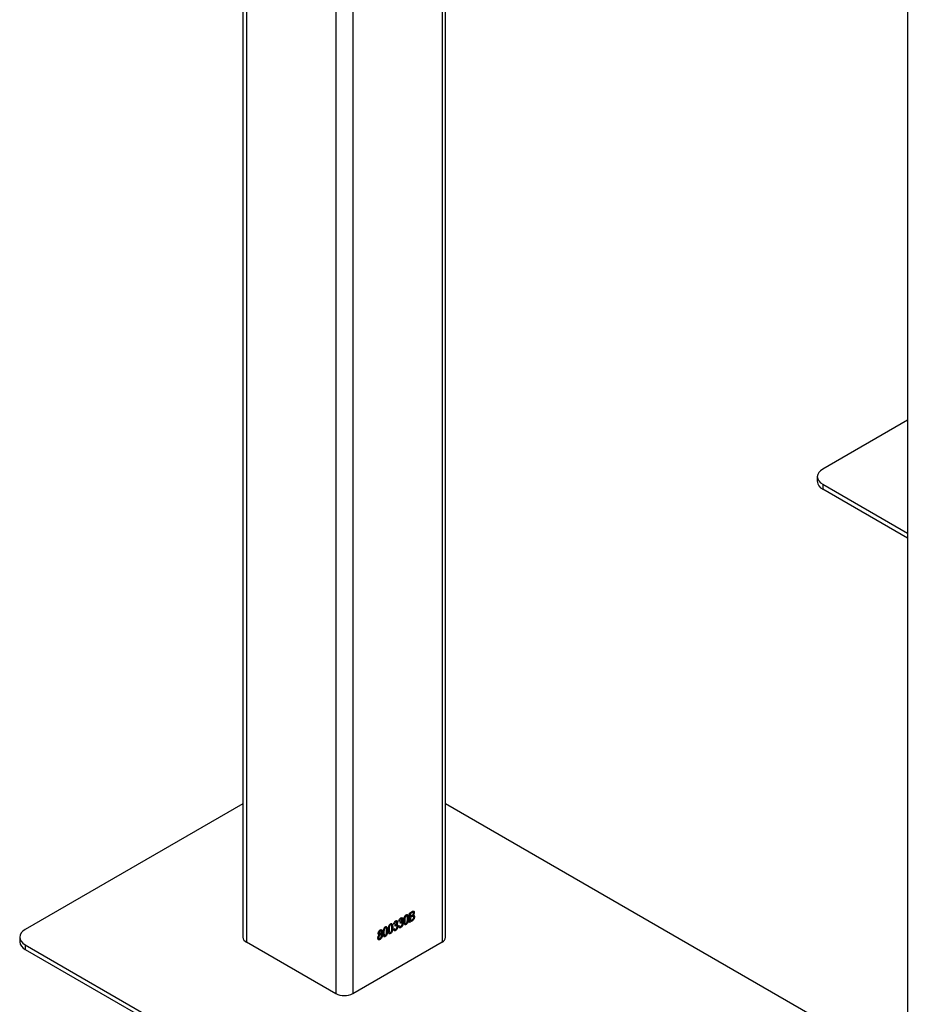
# Model space of a CAD drawing. Units: millimetres. Extents: x 0 to 42.1, y 0 to 29.8.
# Drawn here: x 32.8 to 33.8, y 21.6 to 22.6 of the extents above; entities that cross this region are included whole.
import ezdxf

# ---------------------------------------------------------------- set-up
doc = ezdxf.new("R2010")
doc.units = ezdxf.units.MM

msp = doc.modelspace()

# ---------------------------------------------------------------- linework, layer by layer
at = {"color": 7, "linetype": 'Continuous', "lineweight": 25}
for p, q in [((33.0857, 23.9905), (33.0857, 21.6251)), ((33.3014, 21.6251), (33.3014, 23.866)), ((33.7928, 23.5823), (33.7928, 21.2169)), ((33.7928, 22.1751), (33.7026, 22.1231)), ((33.6968, 22.1149), (33.6968, 22.11)), ((33.7026, 22.1068), (33.7928, 22.0547)), ((33.7026, 22.1068), (33.7026, 22.1019)), ((33.7026, 22.1019), (33.7928, 22.0498)), ((33.0857, 21.7669), (32.8541, 21.6332)), ((33.7928, 21.4832), (33.3014, 21.7669)), ((33.2525, 21.6422), (33.2516, 21.6419)), ((33.263, 21.6507), (33.2657, 21.6523)), ((33.263, 21.6407), (33.263, 21.6507)), ((33.2656, 21.6422), (33.263, 21.6407)), ((33.2654, 21.6509), (33.2639, 21.6501)), ((33.2639, 21.6501), (33.2639, 21.6471)), ((33.2639, 21.6471), (33.2655, 21.648)), ((33.2655, 21.6469), (33.2639, 21.6459)), ((33.2639, 21.6459), (33.2639, 21.6424)), ((33.2639, 21.6424), (33.2657, 21.6434)), ((33.246, 21.6336), (33.2469, 21.6343)), ((33.247, 21.639), (33.2461, 21.6387)), ((33.2477, 21.6367), (33.2478, 21.6379)), ((33.2478, 21.6379), (33.2479, 21.638)), ((33.2515, 21.6368), (33.2524, 21.6375)), ((33.2532, 21.6399), (33.2533, 21.6411)), ((33.2533, 21.6411), (33.2535, 21.6412)), ((32.8483, 21.6251), (32.8483, 21.6202)), ((32.8541, 21.6169), (33.8865, 21.0209)), ((32.8541, 21.6169), (32.8541, 21.612)), ((32.8541, 21.612), (33.8865, 21.016)), ((33.0894, 21.6199), (33.1845, 21.565)), ((33.2026, 21.565), (33.2976, 21.6199))]:
    msp.add_line(p, q, dxfattribs=at)
at = {"color": 8, "linetype": 'Continuous', "lineweight": 25}
for p, q in [((33.0894, 23.9883), (33.0894, 21.6199)), ((33.1845, 23.9335), (33.1845, 21.565)), ((33.2026, 23.923), (33.2026, 21.565)), ((33.2976, 22.6228), (33.2976, 21.6199))]:
    msp.add_line(p, q, dxfattribs=at)
at = {"color": 7, "linetype": 'Continuous', "lineweight": 25, "flags": 128}
for points in [[(33.7026, 22.1231), (33.7002, 22.1213), (33.6983, 22.1193), (33.6972, 22.1172), (33.6968, 22.1149), (33.6972, 22.1127), (33.6983, 22.1105), (33.7002, 22.1085), (33.7026, 22.1068)], [(32.8541, 21.6332), (32.8516, 21.6315), (32.8498, 21.6295), (32.8486, 21.6273), (32.8483, 21.6251), (32.8486, 21.6228), (32.8498, 21.6207), (32.8516, 21.6187), (32.8541, 21.6169)]]:
    msp.add_lwpolyline(points, dxfattribs=at)
at = {"color": 7, "linetype": 'Continuous', "lineweight": 25}
for centre, radius, start, end in [((33.7068, 22.111), 0.0101, 185.6948, 245.6253), ((33.0921, 21.6257), 0.00644, 185.6948, 245.6253), ((33.295, 21.6257), 0.00644, 294.3747, 354.3052), ((32.8583, 21.6212), 0.0101, 185.6948, 245.6253), ((33.1935, 21.5825), 0.0197, 242.6097, 297.3903)]:
    msp.add_arc(centre, radius, start, end, dxfattribs=at)
for points, knots in [([(33.2657, 21.6523), (33.266, 21.6525), (33.2667, 21.6529), (33.2675, 21.6527), (33.268, 21.652), (33.268, 21.6515), (33.2681, 21.6512)], [0, 0, 0, 0, 0.280801, 0.558968, 0.779465, 1, 1, 1, 1]), ([(33.2461, 21.6387), (33.2462, 21.639), (33.2463, 21.6398), (33.2468, 21.641), (33.2475, 21.6419), (33.248, 21.6422), (33.2482, 21.6424)], [0, 0, 0, 0, 0.280681, 0.56, 0.779941, 1, 1, 1, 1]), ([(33.2482, 21.6424), (33.2485, 21.6425), (33.2492, 21.6428), (33.2499, 21.6424), (33.2502, 21.6418), (33.2503, 21.6412), (33.2503, 21.6409)], [0, 0, 0, 0, 0.279055, 0.558748, 0.779188, 1, 1, 1, 1]), ([(33.2516, 21.6419), (33.2517, 21.6422), (33.2518, 21.643), (33.2523, 21.6442), (33.253, 21.6451), (33.2535, 21.6454), (33.2538, 21.6456)], [0, 0, 0, 0, 0.280681, 0.56, 0.779941, 1, 1, 1, 1]), ([(33.2538, 21.6445), (33.2536, 21.6444), (33.2532, 21.6441), (33.2527, 21.6432), (33.2526, 21.6426), (33.2525, 21.6422)], [0, 0, 0, 0, 0.280053, 0.559903, 1, 1, 1, 1]), ([(33.2535, 21.6412), (33.2537, 21.6413), (33.2541, 21.6416), (33.2546, 21.6424), (33.2549, 21.6431), (33.2549, 21.6435), (33.2549, 21.6437)], [0, 0, 0, 0, 0.280151, 0.559297, 0.779344, 1, 1, 1, 1]), ([(33.2538, 21.6456), (33.2541, 21.6457), (33.2547, 21.646), (33.2554, 21.6456), (33.2558, 21.645), (33.2558, 21.6444), (33.2558, 21.6441)], [0, 0, 0, 0, 0.279055, 0.558748, 0.779188, 1, 1, 1, 1]), ([(33.2549, 21.6437), (33.2549, 21.6439), (33.2549, 21.6443), (33.2546, 21.6446), (33.2542, 21.6447), (33.2539, 21.6446), (33.2538, 21.6445)], [0, 0, 0, 0, 0.280461, 0.559886, 0.779996, 1, 1, 1, 1]), ([(33.2558, 21.6441), (33.2558, 21.6439), (33.2558, 21.6434), (33.2555, 21.6425), (33.2551, 21.6419), (33.2549, 21.6415)], [0, 0, 0, 0, 0.280998, 0.56178, 1, 1, 1, 1]), ([(33.2571, 21.6423), (33.2571, 21.6434), (33.2571, 21.6451), (33.2579, 21.6473), (33.2587, 21.6483), (33.2592, 21.6487), (33.2594, 21.6488)], [0, 0, 0, 0, 0.500827, 0.749966, 0.874904, 1, 1, 1, 1]), ([(33.2594, 21.6385), (33.2592, 21.6384), (33.2587, 21.6382), (33.2579, 21.6383), (33.2571, 21.6396), (33.2571, 21.6412), (33.2571, 21.6423)], [0, 0, 0, 0, 0.125012, 0.250073, 0.498953, 1, 1, 1, 1]), ([(33.2594, 21.6478), (33.2592, 21.6476), (33.2588, 21.6473), (33.2584, 21.6464), (33.258, 21.6449), (33.258, 21.6436), (33.258, 21.6428)], [0, 0, 0, 0, 0.123927, 0.24889, 0.49822, 1, 1, 1, 1]), ([(33.258, 21.6428), (33.258, 21.642), (33.258, 21.6408), (33.2584, 21.6397), (33.2589, 21.6393), (33.2592, 21.6395), (33.2594, 21.6395)], [0, 0, 0, 0, 0.501773, 0.750881, 0.875779, 1, 1, 1, 1]), ([(33.2594, 21.6488), (33.2596, 21.6489), (33.2599, 21.6491), (33.2605, 21.6491), (33.2608, 21.6488), (33.261, 21.6487)], [0, 0, 0, 0, 0.280536, 0.560788, 1, 1, 1, 1]), ([(33.2608, 21.6445), (33.2608, 21.6453), (33.2608, 21.6465), (33.2604, 21.6477), (33.2599, 21.648), (33.2595, 21.6478), (33.2594, 21.6478)], [0, 0, 0, 0, 0.501799, 0.750892, 0.875749, 1, 1, 1, 1]), ([(33.2617, 21.645), (33.2617, 21.6439), (33.2616, 21.6422), (33.2609, 21.6401), (33.2601, 21.639), (33.2596, 21.6386), (33.2594, 21.6385)], [0, 0, 0, 0, 0.500804, 0.749941, 0.874878, 1, 1, 1, 1]), ([(33.2594, 21.6395), (33.2596, 21.6397), (33.2599, 21.64), (33.2604, 21.6409), (33.2608, 21.6424), (33.2608, 21.6437), (33.2608, 21.6445)], [0, 0, 0, 0, 0.123983, 0.248921, 0.498253, 1, 1, 1, 1]), ([(33.261, 21.6487), (33.2613, 21.6481), (33.2617, 21.647), (33.2617, 21.6456), (33.2617, 21.645)], [0, 0, 0, 0, 0.558333, 1, 1, 1, 1]), ([(33.2672, 21.6505), (33.2671, 21.6506), (33.2671, 21.651), (33.2669, 21.6514), (33.2663, 21.6515), (33.2657, 21.6512), (33.2654, 21.6509)], [0, 0, 0, 0, 0.187217, 0.373858, 0.559692, 1, 1, 1, 1]), ([(33.2655, 21.648), (33.2656, 21.6481), (33.2659, 21.6483), (33.2662, 21.6485), (33.2664, 21.6486)], [0, 0, 0, 0, 0.560326, 1, 1, 1, 1]), ([(33.2674, 21.6462), (33.2674, 21.6465), (33.2673, 21.647), (33.2668, 21.6474), (33.2661, 21.6472), (33.2657, 21.647), (33.2655, 21.6469)], [0, 0, 0, 0, 0.280019, 0.558157, 0.77846, 1, 1, 1, 1]), ([(33.2683, 21.6467), (33.2683, 21.6462), (33.2682, 21.6453), (33.2675, 21.6438), (33.2666, 21.6428), (33.266, 21.6424), (33.2656, 21.6422)], [0, 0, 0, 0, 0.2803571, 0.5592749, 0.7789123, 1, 1, 1, 1]), ([(33.2657, 21.6434), (33.2658, 21.6435), (33.2661, 21.6437), (33.2664, 21.6439), (33.2665, 21.6441)], [0, 0, 0, 0, 0.560357, 1, 1, 1, 1]), ([(33.2664, 21.6486), (33.2665, 21.6488), (33.2668, 21.649), (33.2671, 21.6497), (33.2671, 21.6502), (33.2672, 21.6505)], [0, 0, 0, 0, 0.280646, 0.560561, 1, 1, 1, 1]), ([(33.2665, 21.6441), (33.2667, 21.6442), (33.267, 21.6446), (33.2673, 21.6454), (33.2674, 21.6459), (33.2674, 21.6462)], [0, 0, 0, 0, 0.280168, 0.560191, 1, 1, 1, 1]), ([(33.2681, 21.6512), (33.268, 21.6506), (33.2679, 21.6497), (33.2673, 21.6489), (33.2671, 21.6485)], [0, 0, 0, 0, 0.559241, 1, 1, 1, 1]), ([(33.2671, 21.6485), (33.2673, 21.6485), (33.2677, 21.6484), (33.2682, 21.6478), (33.2683, 21.6471), (33.2683, 21.6467)], [0, 0, 0, 0, 0.279867, 0.560238, 1, 1, 1, 1]), ([(33.2297, 21.6291), (33.2297, 21.6294), (33.2298, 21.6302), (33.2302, 21.6313), (33.2309, 21.6323), (33.2314, 21.6326), (33.2317, 21.6328)], [0, 0, 0, 0, 0.280472, 0.56, 0.779941, 1, 1, 1, 1]), ([(33.2317, 21.6318), (33.2315, 21.6316), (33.2311, 21.6313), (33.2307, 21.6305), (33.2306, 21.63), (33.2306, 21.6296)], [0, 0, 0, 0, 0.279375, 0.560622, 1, 1, 1, 1]), ([(33.2317, 21.6328), (33.232, 21.6329), (33.2326, 21.6332), (33.2333, 21.6328), (33.2336, 21.6321), (33.2336, 21.6316), (33.2336, 21.6313)], [0, 0, 0, 0, 0.279048, 0.558531, 0.779022, 1, 1, 1, 1]), ([(33.2327, 21.6308), (33.2327, 21.631), (33.2327, 21.6314), (33.2324, 21.6318), (33.2321, 21.6319), (33.2318, 21.6318), (33.2317, 21.6318)], [0, 0, 0, 0, 0.280599, 0.560453, 0.780513, 1, 1, 1, 1]), ([(33.2349, 21.6295), (33.2349, 21.6306), (33.235, 21.6323), (33.2357, 21.6344), (33.2365, 21.6355), (33.237, 21.6359), (33.2372, 21.636)], [0, 0, 0, 0, 0.500827, 0.749966, 0.874904, 1, 1, 1, 1]), ([(33.2372, 21.6349), (33.237, 21.6348), (33.2367, 21.6345), (33.2362, 21.6336), (33.2358, 21.6321), (33.2358, 21.6308), (33.2358, 21.63)], [0, 0, 0, 0, 0.123927, 0.24889, 0.49822, 1, 1, 1, 1]), ([(33.2372, 21.636), (33.2374, 21.6361), (33.2378, 21.6363), (33.2384, 21.6363), (33.2386, 21.636), (33.2388, 21.6359)], [0, 0, 0, 0, 0.280536, 0.560788, 1, 1, 1, 1]), ([(33.2386, 21.6317), (33.2386, 21.6325), (33.2386, 21.6337), (33.2382, 21.6348), (33.2377, 21.6352), (33.2374, 21.635), (33.2372, 21.6349)], [0, 0, 0, 0, 0.5017988, 0.7508916, 0.8757487, 1, 1, 1, 1]), ([(33.2395, 21.6322), (33.2395, 21.6311), (33.2395, 21.6294), (33.2387, 21.6272), (33.2379, 21.6262), (33.2374, 21.6258), (33.2372, 21.6257)], [0, 0, 0, 0, 0.500804, 0.749941, 0.874878, 1, 1, 1, 1]), ([(33.2372, 21.6267), (33.2374, 21.6269), (33.2378, 21.6272), (33.2382, 21.6281), (33.2386, 21.6296), (33.2386, 21.6309), (33.2386, 21.6317)], [0, 0, 0, 0, 0.123983, 0.248921, 0.498253, 1, 1, 1, 1]), ([(33.2388, 21.6359), (33.2391, 21.6353), (33.2395, 21.6342), (33.2395, 21.6328), (33.2395, 21.6322)], [0, 0, 0, 0, 0.558333, 1, 1, 1, 1]), ([(33.2404, 21.6327), (33.2405, 21.6338), (33.2405, 21.6355), (33.2413, 21.6376), (33.2421, 21.6387), (33.2425, 21.6391), (33.2428, 21.6392)], [0, 0, 0, 0, 0.500827, 0.749966, 0.874904, 1, 1, 1, 1]), ([(33.2428, 21.6289), (33.2425, 21.6288), (33.242, 21.6286), (33.2413, 21.6287), (33.2405, 21.63), (33.2404, 21.6316), (33.2404, 21.6327)], [0, 0, 0, 0, 0.125012, 0.250073, 0.498953, 1, 1, 1, 1]), ([(33.2427, 21.6381), (33.2426, 21.638), (33.2422, 21.6377), (33.2417, 21.6368), (33.2414, 21.6353), (33.2413, 21.634), (33.2413, 21.6332)], [0, 0, 0, 0, 0.123927, 0.24889, 0.49822, 1, 1, 1, 1]), ([(33.2413, 21.6332), (33.2413, 21.6324), (33.2413, 21.6312), (33.2417, 21.6301), (33.2422, 21.6297), (33.2426, 21.6299), (33.2428, 21.6299)], [0, 0, 0, 0, 0.501773, 0.750881, 0.875779, 1, 1, 1, 1]), ([(33.2442, 21.6349), (33.2442, 21.6357), (33.2442, 21.6369), (33.2438, 21.6381), (33.2433, 21.6384), (33.2429, 21.6382), (33.2427, 21.6381)], [0, 0, 0, 0, 0.501799, 0.750892, 0.875749, 1, 1, 1, 1]), ([(33.2428, 21.6392), (33.2429, 21.6393), (33.2433, 21.6395), (33.2439, 21.6395), (33.2442, 21.6392), (33.2444, 21.6391)], [0, 0, 0, 0, 0.280536, 0.560788, 1, 1, 1, 1]), ([(33.2451, 21.6354), (33.245, 21.6343), (33.245, 21.6326), (33.2443, 21.6304), (33.2435, 21.6294), (33.243, 21.629), (33.2428, 21.6289)], [0, 0, 0, 0, 0.500804, 0.749941, 0.874878, 1, 1, 1, 1]), ([(33.2428, 21.6299), (33.243, 21.6301), (33.2433, 21.6304), (33.2438, 21.6313), (33.2442, 21.6328), (33.2442, 21.6341), (33.2442, 21.6349)], [0, 0, 0, 0, 0.123983, 0.248921, 0.498253, 1, 1, 1, 1]), ([(33.2444, 21.6391), (33.2446, 21.6385), (33.2451, 21.6374), (33.2451, 21.636), (33.2451, 21.6354)], [0, 0, 0, 0, 0.5583328, 1, 1, 1, 1]), ([(33.2482, 21.6321), (33.2479, 21.6319), (33.2472, 21.6316), (33.2463, 21.6321), (33.2461, 21.6331), (33.246, 21.6336)], [0, 0, 0, 0, 0.27999, 0.560559, 1, 1, 1, 1]), ([(33.2469, 21.6343), (33.247, 21.6338), (33.2471, 21.6332), (33.2477, 21.6329), (33.2481, 21.633), (33.2483, 21.6331)], [0, 0, 0, 0, 0.559624, 0.779834, 1, 1, 1, 1]), ([(33.2483, 21.6413), (33.2481, 21.6412), (33.2477, 21.6409), (33.2472, 21.64), (33.2471, 21.6394), (33.247, 21.639)], [0, 0, 0, 0, 0.2800526, 0.5599026, 1, 1, 1, 1]), ([(33.2483, 21.6372), (33.2482, 21.6371), (33.248, 21.637), (33.2478, 21.6368), (33.2477, 21.6367)], [0, 0, 0, 0, 0.5596945, 1, 1, 1, 1]), ([(33.2479, 21.638), (33.2481, 21.6381), (33.2486, 21.6384), (33.2491, 21.6391), (33.2493, 21.6399), (33.2494, 21.6403), (33.2494, 21.6405)], [0, 0, 0, 0, 0.280151, 0.559297, 0.779344, 1, 1, 1, 1]), ([(33.2506, 21.6366), (33.2506, 21.6361), (33.2505, 21.6352), (33.2499, 21.6338), (33.2491, 21.6327), (33.2485, 21.6323), (33.2482, 21.6321)], [0, 0, 0, 0, 0.280402, 0.559933, 0.780058, 1, 1, 1, 1]), ([(33.2494, 21.6405), (33.2494, 21.6407), (33.2493, 21.6411), (33.2491, 21.6414), (33.2487, 21.6415), (33.2484, 21.6414), (33.2483, 21.6413)], [0, 0, 0, 0, 0.280461, 0.5598856, 0.7799956, 1, 1, 1, 1]), ([(33.2497, 21.6361), (33.2497, 21.6363), (33.2497, 21.6368), (33.2493, 21.6373), (33.2489, 21.6374), (33.2485, 21.6373), (33.2483, 21.6372)], [0, 0, 0, 0, 0.2805844, 0.5600679, 0.7800546, 1, 1, 1, 1]), ([(33.2483, 21.6331), (33.2485, 21.6333), (33.249, 21.6337), (33.2496, 21.6348), (33.2497, 21.6356), (33.2497, 21.6361)], [0, 0, 0, 0, 0.2792491, 0.5603806, 1, 1, 1, 1]), ([(33.2503, 21.6409), (33.2503, 21.6407), (33.2502, 21.6402), (33.25, 21.6393), (33.2496, 21.6387), (33.2493, 21.6383)], [0, 0, 0, 0, 0.280998, 0.56178, 1, 1, 1, 1]), ([(33.2493, 21.6383), (33.2495, 21.6383), (33.25, 21.6384), (33.2505, 21.6377), (33.2506, 21.637), (33.2506, 21.6366)], [0, 0, 0, 0, 0.279665, 0.55981, 1, 1, 1, 1]), ([(33.2538, 21.6353), (33.2534, 21.6351), (33.2527, 21.6348), (33.2518, 21.6353), (33.2516, 21.6363), (33.2515, 21.6368)], [0, 0, 0, 0, 0.27999, 0.560559, 1, 1, 1, 1]), ([(33.2524, 21.6375), (33.2525, 21.637), (33.2527, 21.6364), (33.2533, 21.6361), (33.2536, 21.6362), (33.2538, 21.6363)], [0, 0, 0, 0, 0.559624, 0.779834, 1, 1, 1, 1]), ([(33.2539, 21.6404), (33.2537, 21.6403), (33.2535, 21.6402), (33.2533, 21.64), (33.2532, 21.6399)], [0, 0, 0, 0, 0.559694, 1, 1, 1, 1]), ([(33.2562, 21.6398), (33.2561, 21.6393), (33.2561, 21.6384), (33.2555, 21.637), (33.2547, 21.6359), (33.2541, 21.6355), (33.2538, 21.6353)], [0, 0, 0, 0, 0.280402, 0.559933, 0.780058, 1, 1, 1, 1]), ([(33.2538, 21.6363), (33.254, 21.6365), (33.2545, 21.6369), (33.2551, 21.638), (33.2552, 21.6388), (33.2553, 21.6393)], [0, 0, 0, 0, 0.2792491, 0.5603806, 1, 1, 1, 1]), ([(33.2553, 21.6393), (33.2553, 21.6395), (33.2552, 21.64), (33.2549, 21.6405), (33.2544, 21.6406), (33.254, 21.6405), (33.2539, 21.6404)], [0, 0, 0, 0, 0.280584, 0.560068, 0.780055, 1, 1, 1, 1]), ([(33.2549, 21.6415), (33.2551, 21.6415), (33.2556, 21.6416), (33.2561, 21.6409), (33.2561, 21.6402), (33.2562, 21.6398)], [0, 0, 0, 0, 0.279665, 0.55981, 1, 1, 1, 1]), ([(33.2293, 21.6242), (33.2294, 21.6245), (33.2294, 21.6252), (33.2297, 21.6261), (33.2302, 21.627), (33.2305, 21.6274), (33.2307, 21.6276)], [0, 0, 0, 0, 0.280476, 0.560096, 0.780026, 1, 1, 1, 1]), ([(33.2317, 21.6225), (33.2313, 21.6223), (33.2305, 21.622), (33.2298, 21.6225), (33.2294, 21.6232), (33.2294, 21.6239), (33.2293, 21.6242)], [0, 0, 0, 0, 0.279054, 0.558478, 0.778997, 1, 1, 1, 1]), ([(33.2307, 21.6276), (33.2306, 21.6276), (33.2302, 21.6276), (33.2298, 21.6281), (33.2297, 21.6287), (33.2297, 21.6291)], [0, 0, 0, 0, 0.280559, 0.560664, 1, 1, 1, 1]), ([(33.2316, 21.6276), (33.2314, 21.6274), (33.231, 21.627), (33.2304, 21.6259), (33.2303, 21.6252), (33.2302, 21.6248)], [0, 0, 0, 0, 0.279361, 0.560297, 1, 1, 1, 1]), ([(33.2302, 21.6248), (33.2303, 21.6245), (33.2303, 21.624), (33.2306, 21.6235), (33.2311, 21.6233), (33.2315, 21.6234), (33.2317, 21.6235)], [0, 0, 0, 0, 0.280726, 0.560397, 0.780435, 1, 1, 1, 1]), ([(33.2306, 21.6296), (33.2306, 21.6294), (33.2306, 21.629), (33.2309, 21.6286), (33.2312, 21.6284), (33.2315, 21.6286), (33.2317, 21.6286)], [0, 0, 0, 0, 0.280699, 0.560409, 0.780439, 1, 1, 1, 1]), ([(33.2331, 21.6263), (33.2331, 21.6266), (33.233, 21.6271), (33.2327, 21.6276), (33.2322, 21.6278), (33.2318, 21.6276), (33.2316, 21.6276)], [0, 0, 0, 0, 0.280754, 0.560321, 0.780382, 1, 1, 1, 1]), ([(33.2317, 21.6286), (33.2318, 21.6288), (33.2322, 21.629), (33.2326, 21.6299), (33.2327, 21.6304), (33.2327, 21.6308)], [0, 0, 0, 0, 0.27956, 0.56043, 1, 1, 1, 1]), ([(33.234, 21.6269), (33.234, 21.6264), (33.2339, 21.6255), (33.2333, 21.6242), (33.2325, 21.6231), (33.232, 21.6227), (33.2317, 21.6225)], [0, 0, 0, 0, 0.280407, 0.559916, 0.7799, 1, 1, 1, 1]), ([(33.2317, 21.6235), (33.2319, 21.6237), (33.2324, 21.6241), (33.2328, 21.6249), (33.233, 21.6257), (33.2331, 21.6261), (33.2331, 21.6263)], [0, 0, 0, 0, 0.278529, 0.558208, 0.778879, 1, 1, 1, 1]), ([(33.2336, 21.6313), (33.2336, 21.6311), (33.2336, 21.6306), (33.2333, 21.6296), (33.2329, 21.629), (33.2326, 21.6287)], [0, 0, 0, 0, 0.2813452, 0.5620391, 1, 1, 1, 1]), ([(33.2326, 21.6287), (33.2328, 21.6287), (33.2333, 21.6287), (33.2339, 21.6281), (33.2339, 21.6273), (33.234, 21.6269)], [0, 0, 0, 0, 0.280355, 0.560491, 1, 1, 1, 1]), ([(33.2372, 21.6257), (33.237, 21.6256), (33.2365, 21.6254), (33.2357, 21.6255), (33.2349, 21.6268), (33.2349, 21.6284), (33.2349, 21.6295)], [0, 0, 0, 0, 0.125012, 0.250073, 0.498953, 1, 1, 1, 1]), ([(33.2358, 21.63), (33.2358, 21.6292), (33.2358, 21.628), (33.2362, 21.6269), (33.2367, 21.6265), (33.2371, 21.6267), (33.2372, 21.6267)], [0, 0, 0, 0, 0.501773, 0.750881, 0.875779, 1, 1, 1, 1])]:
    msp.add_open_spline(points, degree=3, knots=knots, dxfattribs=at)

doc.saveas('drawing.dxf')
